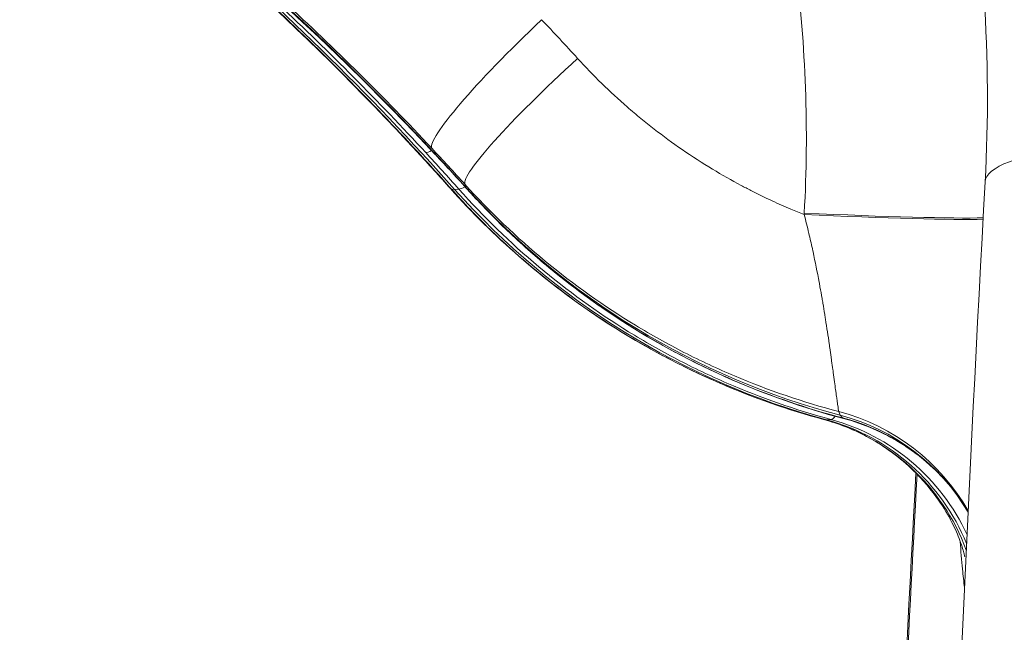
# Model space of a CAD drawing. Extents: x 0 to 25200, y -35640 to 17820.
# Drawn here: x 7068 to 7121, y -25425 to -25392 of the extents above; entities that cross this region are included whole.
import ezdxf

# ---------------------------------------------------------------- set-up
doc = ezdxf.new("R2010")
doc.units = 0
doc.header["$MEASUREMENT"] = 0
doc.header["$PDMODE"] = 1
doc.layers.get('0').update_dxf_attribs({"linetype": 'CONTINUOUS'})
doc.layers.get('DefPoints').update_dxf_attribs({"linetype": 'CONTINUOUS'})
for name, color, linetype, lineweight in [('FRAM3', 1, 'CONTINUOUS', 50), ('外形線', 7, 'CONTINUOUS', 18), ('寸法線', 3, 'CONTINUOUS', 18)]:
    doc.layers.add(name, color=color, linetype=linetype, lineweight=lineweight)
doc.styles.get("Standard").update_dxf_attribs({"font": 'TXT.SHX', "bigfont": 'bigfont.shx'})
doc.dimstyles.new('100-60', dxfattribs={"dimscale": 60, "dimtxt": 3, "dimasz": 3, "dimexe": 0, "dimexo": 1, "dimgap": 1, "dimtad": 3, "dimdec": 1, "dimlfac": 1.666667, "dimdsep": 46, "dimtxsty": 'STANDARD', "dimblk": 'DOTSMALL', "dimcen": 0, "dimclrd": 256, "dimclre": 256, "dimclrt": 7, "dimadec": 3, "dimazin": 2, "dimtfac": 1, "dimtdec": 1, "dimtix": 1, "dimtmove": 2, "dimatfit": 2, "dimldrblk": 'OPEN', "dimfxl": 1, "dimtolj": 1, "dimlwd": -1, "dimlwe": -1, "dimarcsym": 0})

# ---------------------------------------------------------------- blocks, each defined once
blk = doc.blocks.new('_DotSmall')
at = {"layer": 'FRAM3', "color": 0, "const_width": 0.5}
blk.add_lwpolyline([(-0.0625, 0, 1), (0.0625, 0, 1)], format="xyb", close=True, dxfattribs=at)
blk = doc.blocks.new('*D122')
at = {"layer": 'DefPoints', "color": 0}
for p in [(10003.751, -21630), (10003.751, -25292.515), (4740, -25837.341)]:
    blk.add_point(p, dxfattribs=at)
at = {"layer": '寸法線'}
for p, q in [((4740, -25777.341), (4740, -21630)), ((4740, -21630), (10003.751, -21630)), ((10003.751, -25232.515), (10003.751, -21630))]:
    blk.add_line(p, q, dxfattribs=at)
at = {"layer": '寸法線', "xscale": 180, "yscale": 180, "zscale": 180, "rotation": 180}
blk.add_blockref('_DotSmall', (4740, -21630), dxfattribs=at)
at = {"layer": '寸法線', "xscale": 180, "yscale": 180, "zscale": 180}
blk.add_blockref('_DotSmall', (10003.751, -21630), dxfattribs=at)
at = {"layer": '寸法線', "color": 7, "insert": (7371.876, -21480), "char_height": 180, "attachment_point": 5}
blk.add_mtext('\\A1;8800', dxfattribs=at)
blk = doc.blocks.new('_OPEN')
at = {"color": 0, "linetype": 'ByBlock'}
for p, q in [((-1, 0.16667), (0, 0)), ((0, 0), (-1, -0.16667)), ((0, 0), (-1, 0))]:
    blk.add_line(p, q, dxfattribs=at)
blk = doc.blocks.new('*D123')
at = {"layer": 'DefPoints', "color": 0}
for p in [(7562.591, -22130), (6955.097, -27675.921), (10503.751, -27675.921)]:
    blk.add_point(p, dxfattribs=at)
at = {"layer": '寸法線'}
for p, q in [((7622.591, -22130), (10503.751, -22130)), ((10503.751, -22130), (10503.751, -27675.921)), ((7015.097, -27675.921), (10503.751, -27675.921))]:
    blk.add_line(p, q, dxfattribs=at)
at = {"layer": '寸法線', "xscale": 180, "yscale": 180, "zscale": 180}
for p, rotation in [((10503.751, -22130), 90), ((10503.751, -27675.921), 270)]:
    blk.add_blockref('_DotSmall', p, dxfattribs=dict(at, rotation=rotation))
at = {"layer": '寸法線', "color": 7, "insert": (10353.751, -24902.96), "char_height": 180, "attachment_point": 5, "rotation": 90}
blk.add_mtext('\\A1;9300', dxfattribs=at)

msp = doc.modelspace()

# ---------------------------------------------------------------- linework, layer by layer
at = {"layer": '外形線'}
for p, q in [((7091.2183669, -25401.16317142), (7091.3946975, -25401.18385523)), ((7091.6168745, -25401.16317215), (7091.3946975, -25401.18385523)), ((7091.9458213, -25400.90494533), (7092.02241619, -25401.09821472)), ((7092.14507602, -25401.25006127), (7092.02241619, -25401.09821472)), ((7110.2446842, -25402.4639969), (7110.240537, -25402.53839539)), ((7112.11018104, -25413.15741922), (7112.18268027, -25413.35404423)), ((7112.18268027, -25413.35404423), (7112.30861873, -25413.50111953)), ((7111.45906792, -25413.60923716), (7111.28722323, -25413.58449013)), ((7111.68409782, -25413.58449085), (7111.45906792, -25413.60923716))]:
    msp.add_line(p, q, dxfattribs=at)
at = {"layer": '外形線', "extrusion": (0, 0, -1)}
msp.add_arc((-7755.26576062, -26913.95876876), 1975.1453309, 45.86420943063, 74.13579080824, dxfattribs=at)
at = {"layer": '外形線'}
msp.add_arc((7755.26576062, -26913.95876876), 1938.9503309, 105.87444417343, 134.12555515112, dxfattribs=at)
at = {"layer": '外形線', "extrusion": (0, 0, -1)}
for centre, major_axis, ratio, start_param, end_param in [((6978.73190559, -25502.9721257), (131.98195144, 76.20055442), 0.9936797449, 5.4460699645, 6.0731109378), ((6978.6416344, -25502.92012187), (-0.00027741, -152.4), 0.9936797109, 3.7072913781, 3.9814592587), ((7097.1372272, -25392.49201492), (-6.95283639, -6.51027581), 0.1106331377, 0.0429306484, 1.5228878641), ((7099.03472994, -25394.55495577), (-7.06740528, -6.38571903), 0.1048695712, 0.0409841889, 1.5225323459), ((7097.31841227, -25392.80583362), (-6.95326398, -6.50981912), 0.1080861651, 0, 0.0080168519), ((7099.21532437, -25394.86775145), (-7.06590876, -6.38737493), 0.114700617, 0, 0.0061029027), ((7109.13328294, -25424.13730917), (10.80505729, 3.72768519), 0.993152119, 5.3061649863, 6.0998894038), ((7108.75478828, -25424.61995104), (1.15469818, -11.37152462), 0.9914062264, 3.5051094365, 4.3772061676)]:
    msp.add_ellipse(centre, major_axis=major_axis, ratio=ratio, start_param=start_param, end_param=end_param, dxfattribs=at)
at = {"layer": '外形線'}
for centre, major_axis, ratio, start_param, end_param in [((7098.64129028, -25394.80254375), (-7.13184042, -6.3474808), 0.080099376, 1.5766463985, 1.5766495092), ((7135.2141962, -25401.62404428), (15.21681264, -0.84036483), 0.1927729242, 1.5101689428, 3.1415926543), ((7096.75662245, -25392.72289857), (-6.9997503, -6.4598081), 0.0751073514, 0.1000394436, 0.2735812239), ((7096.39425398, -25392.72289791), (-7.00112016, -6.45832343), 0.0776543239, 0, 0.0651490289), ((7098.28302025, -25394.80562323), (-7.10979766, -6.3384858), 0.0700118886, 0, 0.0664350128), ((7122.24885746, -25373.34437168), (0.00007591, 41.70329257), 0.9936797109, 2.3017260484, 2.8781858165), ((7098.64420744, -25394.80562388), (-7.11506647, -6.33257089), 0.0798429341, 0.1014043383, 0.2846566192), ((7123.02364525, -25373.22106568), (-36.11602319, -20.851798), 0.9936797449, 0.2100743693, 0.7865341374), ((7109.28037097, -25402.16400911), (11.41690829, -0.54690495), 0.0288015919, 4.7979684809, 5.9055939994), ((7109.28395067, -25402.08930308), (11.41689291, -0.54722598), 0.0288254624, 4.7980203471, 5.9057093083), ((7109.20825733, -25424.35462167), (9.87706638, 5.75786684), 0.9934372234, 6.2842587783, 7.0654096105), ((7109.3541135, -25424.51979521), (-8.56752241, -7.56587469), 0.9937103788, 3.1500285978, 3.7299321223), ((7108.31312919, -25424.61995024), (1.58643854, 11.31936892), 0.9954562034, 5.2074403697, 6.1586217584), ((7108.49868602, -25424.64594937), (0.21735529, 11.42895686), 0.9937502136, 5.1230877267, 6.0386706918)]:
    msp.add_ellipse(centre, major_axis=major_axis, ratio=ratio, start_param=start_param, end_param=end_param, dxfattribs=at)
for points, knots in [([(7136.29788862, -25398.74696217), (7136.54939081, -25394.19291429), (7136.48164685, -25389.67479532), (7136.10682338, -25385.19122638), (7135.73199992, -25380.70765744), (7135.05003396, -25376.25864568), (7134.05565789, -25371.84477292), (7133.80706387, -25370.74130473), (7133.5388592, -25369.64004229), (7133.250786, -25368.54101442), (7132.9627128, -25367.44198655), (7132.65444584, -25366.34411516), (7132.32668251, -25365.25085879), (7131.67115586, -25363.06434605), (7130.94276818, -25360.91254605), (7130.14338711, -25358.79456762), (7128.54462498, -25354.55861077), (7126.66284665, -25350.45748405), (7124.50073633, -25346.48989826), (7123.41968117, -25344.50610536), (7122.26830108, -25342.55581297), (7121.04544993, -25340.63956584), (7120.43402436, -25339.68144228), (7119.80471529, -25338.73183752), (7119.15728056, -25337.79086679), (7118.8335632, -25337.32038143), (7118.50531335, -25336.85205508), (7118.17249414, -25336.38590529), (7117.83967492, -25335.91975551), (7117.50195386, -25335.45534083), (7117.16074346, -25334.99462182), (7114.43106024, -25331.30886973), (7111.47343151, -25327.84931433), (7108.29619804, -25324.60767177), (7105.11896457, -25321.36602922), (7101.72208828, -25318.34233734), (7098.1013701, -25315.54075829), (7097.19619055, -25314.84036353), (7096.27695943, -25314.15391182), (7095.34348392, -25313.48159443), (7094.4100084, -25312.80927705), (7093.46037183, -25312.14984308), (7092.50199597, -25311.50857648), (7090.58524425, -25310.2260433), (7088.63373407, -25309.0157161), (7086.64833986, -25307.87577829), (7082.67755143, -25305.59590266), (7078.5716858, -25303.596631), (7074.3318771, -25301.87560883), (7072.21197275, -25301.01509775), (7070.05846681, -25300.2243897), (7067.87078972, -25299.50466832), (7066.77695118, -25299.14480763), (7065.67456229, -25298.80270933), (7064.56350421, -25298.47862036), (7063.45244613, -25298.1545314), (7062.33120764, -25297.84813231), (7061.20963937, -25297.56209375), (7056.72336628, -25296.41793949), (7052.20353525, -25295.5889501), (7047.65131173, -25295.06418701), (7043.09908821, -25294.53942391), (7038.51446776, -25294.31892876), (7033.89676995, -25294.40910108), (7032.7423455, -25294.43164416), (7031.58584461, -25294.47368938), (7030.42723781, -25294.5355139), (7029.84793441, -25294.56642616), (7029.26760667, -25294.60232528), (7028.68876903, -25294.64305845), (7028.1099314, -25294.68379163), (7027.53225873, -25294.72936743), (7026.95574154, -25294.77974636), (7024.64967276, -25294.98126206), (7022.36206995, -25295.25953831), (7020.09250113, -25295.61278073), (7015.55336349, -25296.31926556), (7011.08611834, -25297.32460316), (7006.69039446, -25298.62726137), (7004.49253252, -25299.27859048), (7002.31261211, -25300.0045042), (7000.15096547, -25300.80638511), (6999.07014215, -25301.20732557), (6997.99389132, -25301.62727466), (6996.9222801, -25302.06651155), (6995.85066887, -25302.50574844), (6994.78658608, -25302.96312366), (6993.73255381, -25303.43744354), (6989.51642474, -25305.33472307), (6985.44741312, -25307.50721553), (6981.52611427, -25309.9560446)], [0, 0, 0, 0, 0.02291268746, 0.02291268746, 0.02291268746, 0.04582537492, 0.04582537492, 0.04582537492, 0.05155354678, 0.05155354678, 0.05155354678, 0.05728171865, 0.05728171865, 0.05728171865, 0.06873806238, 0.06873806238, 0.06873806238, 0.09165074984, 0.09165074984, 0.09165074984, 0.10310709357, 0.10310709357, 0.10310709357, 0.10883526543, 0.10883526543, 0.10883526543, 0.11169935136, 0.11169935136, 0.11169935136, 0.1145634373, 0.1145634373, 0.1145634373, 0.13747612476, 0.13747612476, 0.13747612476, 0.16038881222, 0.16038881222, 0.16038881222, 0.16611698408, 0.16611698408, 0.16611698408, 0.17184515594, 0.17184515594, 0.17184515594, 0.18330149967, 0.18330149967, 0.18330149967, 0.20621418713, 0.20621418713, 0.20621418713, 0.21767053086, 0.21767053086, 0.21767053086, 0.22339870273, 0.22339870273, 0.22339870273, 0.22912687459, 0.22912687459, 0.22912687459, 0.25203956205, 0.25203956205, 0.25203956205, 0.27495224951, 0.27495224951, 0.27495224951, 0.28068042138, 0.28068042138, 0.28068042138, 0.28354450731, 0.28354450731, 0.28354450731, 0.28640859324, 0.28640859324, 0.28640859324, 0.29786493697, 0.29786493697, 0.29786493697, 0.32077762443, 0.32077762443, 0.32077762443, 0.33223396816, 0.33223396816, 0.33223396816, 0.33796214002, 0.33796214002, 0.33796214002, 0.34369031189, 0.34369031189, 0.34369031189, 0.36660299935, 0.36660299935, 0.36660299935, 0.36660299935]), ([(7013.36174107, -25354.90500248), (7017.00052222, -25355.73576351), (7020.59772822, -25356.6976946), (7024.15391232, -25357.78975695), (7027.729336, -25358.88772754), (7031.26329419, -25360.11723508), (7034.75580172, -25361.47950816), (7034.7840151, -25361.49051296), (7034.81222428, -25361.50152585), (7034.84042924, -25361.51254684), (7036.56295362, -25362.18561688), (7038.27165378, -25362.88960394), (7039.96479839, -25363.62358848), (7041.68585587, -25364.36967335), (7043.39155334, -25365.14703014), (7045.08218997, -25365.95571741), (7045.10413549, -25365.96621468), (7045.12607848, -25365.97671722), (7045.14801893, -25365.98722503), (7048.50639345, -25367.59563228), (7051.80450801, -25369.32719375), (7055.04240215, -25371.18318729), (7055.05844989, -25371.19238602), (7055.07449571, -25371.20158755), (7055.09053961, -25371.21079189), (7058.33271633, -25373.07081861), (7061.49586344, -25375.0450153), (7064.5803574, -25377.13203545), (7067.68020133, -25379.22944166), (7070.70078604, -25381.44090079), (7073.64169114, -25383.76727173), (7073.64695896, -25383.77143878), (7073.65222653, -25383.7756062), (7073.65749384, -25383.779774), (7075.1223917, -25384.93888424), (7076.56755513, -25386.12669924), (7077.98760847, -25387.33875224), (7077.99060283, -25387.34130801), (7077.99359709, -25387.34386389), (7077.99659125, -25387.34641988), (7079.41811643, -25388.55992147), (7080.81583261, -25389.79875755), (7082.18980556, -25391.06285726), (7084.94187626, -25393.59485163), (7087.59878751, -25396.22810013), (7090.1598856, -25398.96327958)], [0, 0, 0, 0, 0.01866291415, 0.01866291415, 0.01866291415, 0.03742679791, 0.03742679791, 0.03742679791, 0.03757837742, 0.03757837742, 0.03757837742, 0.04683559271, 0.04683559271, 0.04683559271, 0.05624542068, 0.05624542068, 0.05624542068, 0.05636756613, 0.05636756613, 0.05636756613, 0.07506409059, 0.07506409059, 0.07506409059, 0.07515675484, 0.07515675484, 0.07515675484, 0.09388249481, 0.09388249481, 0.09388249481, 0.11270142334, 0.11270142334, 0.11270142334, 0.11273513226, 0.11273513226, 0.11273513226, 0.12210995859, 0.12210995859, 0.12210995859, 0.12212972661, 0.12212972661, 0.12212972661, 0.13151492919, 0.13151492919, 0.13151492919, 0.15031350967, 0.15031350967, 0.15031350967, 0.15031350967]), ([(7090.35973096, -25399.30941854), (7087.79852085, -25396.57373684), (7085.13949362, -25393.93783004), (7082.38281908, -25391.40150693), (7081.00448181, -25390.13334538), (7079.60107179, -25388.88962989), (7078.17748, -25387.67457541), (7078.17469041, -25387.67219445), (7078.17190073, -25387.6698136), (7078.16911098, -25387.66743287), (7076.74823077, -25386.45487233), (7075.30630085, -25385.26994755), (7073.84343146, -25384.11254531), (7073.837808, -25384.10809611), (7073.83218423, -25384.10364731), (7073.82656016, -25384.09919892), (7070.90037837, -25381.78472192), (7067.8904994, -25379.58021199), (7064.79664976, -25377.48601781), (7064.78488512, -25377.47805446), (7064.77311928, -25377.4700927), (7064.76135222, -25377.46213254), (7063.22290171, -25376.42140363), (7061.66236303, -25375.40716287), (7060.08413264, -25374.42243025), (7060.06907647, -25374.41303599), (7060.05401869, -25374.40364442), (7060.03895931, -25374.39425555), (7058.46337895, -25373.41194862), (7056.87148992, -25372.45978174), (7055.26331075, -25371.5375608), (7055.24489234, -25371.52699865), (7055.2264718, -25371.51644042), (7055.20804913, -25371.50588612), (7051.97861918, -25369.65575497), (7048.68368737, -25367.92625062), (7045.3231205, -25366.31761457), (7045.29760599, -25366.30540128), (7045.27208781, -25366.29319502), (7045.24656594, -25366.28099577), (7044.39975786, -25365.87622822), (7043.54888605, -25365.47919023), (7042.69372839, -25365.08980784), (7041.86763572, -25364.71365973), (7041.0371935, -25364.34451482), (7040.20460345, -25363.98334139), (7040.17551792, -25363.97072424), (7040.14642961, -25363.95811674), (7040.11733863, -25363.94551895), (7038.42565723, -25363.21293989), (7036.72300532, -25362.51227214), (7035.00963934, -25361.84335337), (7034.97948248, -25361.83157977), (7034.94932229, -25361.819816), (7034.91915877, -25361.80806206), (7027.97646156, -25359.10267267), (7020.85787075, -25356.91521255), (7013.56158643, -25355.25114144)], [0, 0, 0, 0, 0.01882846161, 0.01882846161, 0.01882846161, 0.02824269242, 0.02824269242, 0.02824269242, 0.02826114007, 0.02826114007, 0.02826114007, 0.03765692322, 0.03765692322, 0.03765692322, 0.03769304182, 0.03769304182, 0.03769304182, 0.05648538484, 0.05648538484, 0.05648538484, 0.05655684436, 0.05655684436, 0.05655684436, 0.06589961564, 0.06589961564, 0.06589961564, 0.06598874484, 0.06598874484, 0.06598874484, 0.07531384645, 0.07531384645, 0.07531384645, 0.07542064643, 0.07542064643, 0.07542064643, 0.09414230806, 0.09414230806, 0.09414230806, 0.09428444892, 0.09428444892, 0.09428444892, 0.09900064054, 0.09900064054, 0.09900064054, 0.10355653887, 0.10355653887, 0.10355653887, 0.10371569368, 0.10371569368, 0.10371569368, 0.11297076967, 0.11297076967, 0.11297076967, 0.11313366772, 0.11313366772, 0.11313366772, 0.1506276929, 0.1506276929, 0.1506276929, 0.1506276929]), ([(7090.36514829, -25399.31565274), (7084.21939624, -25392.75125587), (7077.45538635, -25386.71440754), (7062.96050778, -25375.94396173), (7055.16530762, -25371.17674889), (7038.9038899, -25363.14488289), (7030.37326171, -25359.84677388), (7018.98543867, -25356.5860671), (7016.30287247, -25355.89695641), (7013.60405493, -25355.28141948)], [0, 0, 0, 0, 4.5260906208, 4.5260906208, 9.0833673781, 9.0833673781, 13.6398710724, 13.6398710724, 15.0286900827, 15.0286900827, 15.0286900827, 15.0286900827]), ([(7119.99738356, -25400.78367945), (7120.36417101, -25394.14211599), (7119.91180258, -25387.41133015), (7117.74392841, -25376.14695001), (7116.40827004, -25371.47877787), (7114.67424206, -25366.97482904)], [0, 0, 0, 0, 3.4148599159, 3.4148599159, 5.8845705066, 5.8845705066, 5.8845705066, 5.8845705066]), ([(7089.39313382, -25399.18122134), (7083.27824812, -25392.55240353), (7076.54820868, -25386.45026631), (7064.68071937, -25377.48031858), (7059.78150798, -25374.20830312), (7054.71498503, -25371.23413832)], [0, 0, 0, 0, 4.5246599631, 4.5246599631, 7.4724424823, 7.4724424823, 7.4724424823, 7.4724424823]), ([(7089.44063655, -25399.20291469), (7086.89248175, -25396.4405685), (7084.24684441, -25393.77785936), (7081.50391356, -25391.21460778), (7080.13244814, -25389.93298199), (7078.73600131, -25388.6757648), (7077.31944082, -25387.44721821), (7077.316665, -25387.44481082), (7077.3138891, -25387.44240353), (7077.31111313, -25387.43999635), (7075.89725069, -25386.21397021), (7074.4624111, -25385.01557993), (7073.00670416, -25383.84471244), (7073.00110823, -25383.84021147), (7072.995512, -25383.83571092), (7072.98991546, -25383.83121076), (7070.07806028, -25381.48980215), (7067.08279726, -25379.25836199), (7064.00386473, -25377.13724525), (7063.99215682, -25377.12917952), (7063.9804477, -25377.12111539), (7063.96873737, -25377.11305285), (7062.43770416, -25376.05893919), (7060.88466334, -25375.0313044), (7059.31399011, -25374.03320687), (7059.29900603, -25374.02368511), (7059.28402035, -25374.01416604), (7059.26903308, -25374.00464967), (7057.93433632, -25373.15716585), (7056.5878618, -25372.33154808), (7055.22962039, -25371.52767586)], [0, 0, 0, 0, 0.018828461612, 0.018828461612, 0.018828461612, 0.028242692418, 0.028242692418, 0.028242692418, 0.028261140071, 0.028261140071, 0.028261140071, 0.037656923224, 0.037656923224, 0.037656923224, 0.037693041817, 0.037693041817, 0.037693041817, 0.056485384837, 0.056485384837, 0.056485384837, 0.056556844358, 0.056556844358, 0.056556844358, 0.065899615643, 0.065899615643, 0.065899615643, 0.065988744839, 0.065988744839, 0.065988744839, 0.073926177283, 0.073926177283, 0.073926177283, 0.073926177283]), ([(7106.8566553, -25376.01154018), (7107.54670935, -25378.1537945), (7108.13142737, -25380.31051227), (7108.61481124, -25382.48101929), (7108.61626446, -25382.48754459), (7108.61771676, -25382.49407001), (7108.61916815, -25382.50059556), (7109.10155723, -25384.66945358), (7109.48274226, -25386.85208519), (7109.76441746, -25389.04816391), (7109.76548988, -25389.05652508), (7109.76656087, -25389.06488644), (7109.76763041, -25389.073248), (7110.04884668, -25391.27176984), (7110.23027168, -25393.48377614), (7110.3108706, -25395.7093233), (7110.31109131, -25395.71541785), (7110.31131127, -25395.7215125), (7110.31153048, -25395.72760725), (7110.39179627, -25397.95932336), (7110.37065615, -25400.20465854), (7110.2446842, -25402.4639969)], [0, 0, 0, 0, 0.011093397831, 0.011093397831, 0.011093397831, 0.011126748431, 0.011126748431, 0.011126748431, 0.022211294491, 0.022211294491, 0.022211294491, 0.022253496861, 0.022253496861, 0.022253496861, 0.033349858471, 0.033349858471, 0.033349858471, 0.033380245292, 0.033380245292, 0.033380245292, 0.044506993722, 0.044506993722, 0.044506993722, 0.044506993722]), ([(7069.28032844, -25380.6457381), (7070.66949296, -25381.68627712), (7072.04172367, -25382.75139742), (7073.3969802, -25383.84118507), (7073.40222368, -25383.84540146), (7073.40746691, -25383.84961821), (7073.41270989, -25383.85383534), (7074.87084005, -25385.02666587), (7076.30935678, -25386.22824553), (7077.7229091, -25387.45405606), (7077.72588975, -25387.45664084), (7077.7288703, -25387.45922573), (7077.73185075, -25387.46181073), (7079.1468683, -25388.68908511), (7080.53821653, -25389.9416994), (7081.90596174, -25391.21958324), (7084.64555827, -25393.77918726), (7087.29055618, -25396.4400685), (7089.84032544, -25399.20291542)], [0.103988848784, 0.103988848784, 0.103988848784, 0.103988848784, 0.112701423338, 0.112701423338, 0.112701423338, 0.112735132255, 0.112735132255, 0.112735132255, 0.122109958592, 0.122109958592, 0.122109958592, 0.12212972661, 0.12212972661, 0.12212972661, 0.131514929194, 0.131514929194, 0.131514929194, 0.150313509674, 0.150313509674, 0.150313509674, 0.150313509674]), ([(7110.24052555, -25402.53840893), (7110.00074764, -25402.44374978), (7109.76190885, -25402.34621924), (7109.52390935, -25402.24576569), (7109.18850455, -25402.10419984), (7108.85429057, -25401.95653481), (7108.52212002, -25401.80312659), (7108.13468333, -25401.62419449), (7107.75039129, -25401.43759149), (7107.37102433, -25401.24415106), (7107.19434422, -25401.15406132), (7107.0186407, -25401.06246299), (7106.84390865, -25400.96936425), (7106.32183523, -25400.69119902), (7105.80835763, -25400.39954255), (7105.30340868, -25400.09452251), (7104.74460084, -25399.7569684), (7104.19607281, -25399.40301456), (7103.65808953, -25399.03264422), (7103.14603214, -25398.68012234), (7102.6434625, -25398.31268759), (7102.15046891, -25397.93020436), (7101.91202307, -25397.74520898), (7101.67590534, -25397.55676323), (7101.44191955, -25397.3646822), (7101.19213305, -25397.15963024), (7100.94581518, -25396.9512951), (7100.70269659, -25396.73945614), (7099.76098002, -25395.9189008), (7098.86838838, -25395.04664872), (7098.02487344, -25394.12274365)], [0.018728760775, 0.018728760775, 0.018728760775, 0.018728760775, 0.020033376412, 0.020033376412, 0.020033376412, 0.021871927944, 0.021871927944, 0.021871927944, 0.024016375532, 0.024016375532, 0.024016375532, 0.025015095114, 0.025015095114, 0.025015095114, 0.027999121127, 0.027999121127, 0.027999121127, 0.031301429453, 0.031301429453, 0.031301429453, 0.034444596623, 0.034444596623, 0.034444596623, 0.035964850014, 0.035964850014, 0.035964850014, 0.037587763792, 0.037587763792, 0.037587763792, 0.043874098131, 0.043874098131, 0.043874098131, 0.043874098131]), ([(7111.27789153, -25413.58266261), (7106.93972283, -25412.40773152), (7102.74025571, -25410.4893747), (7096.13187986, -25406.0461959), (7093.48033582, -25403.73196812), (7091.17322259, -25401.14410903)], [0, 0, 0, 0, 2.2557557761, 2.2557557761, 3.991752257, 3.991752257, 3.991752257, 3.991752257]), ([(7111.28722323, -25413.58449013), (7109.37506223, -25413.06643176), (7107.50279691, -25412.41183527), (7105.21339737, -25411.41938846), (7104.7580765, -25411.21214651), (7103.85263061, -25410.77989248), (7103.40238661, -25410.55476574), (7102.07050791, -25409.85823655), (7101.20395446, -25409.3639899), (7098.66688508, -25407.79367522), (7097.05864604, -25406.63047298), (7094.77091502, -25404.71128263), (7094.02918756, -25404.04237777), (7092.58840259, -25402.64485031), (7091.88924425, -25401.91579989), (7091.2183669, -25401.16317142)], [0.015049694804, 0.015049694804, 0.015049694804, 0.015049694804, 0.025151122562, 0.025151122562, 0.027676479501, 0.027676479501, 0.03020183644, 0.03020183644, 0.035252550319, 0.035252550319, 0.045353978076, 0.045353978076, 0.050404691955, 0.050404691955, 0.055455405834, 0.055455405834, 0.055455405834, 0.055455405834]), ([(7091.6168745, -25401.16317215), (7092.95262841, -25402.66363397), (7094.38911308, -25404.05904628), (7097.46338277, -25406.63987351), (7099.0805232, -25407.80780566), (7101.62055706, -25409.37782527), (7102.48652709, -25409.87086793), (7104.2575056, -25410.79564503), (7105.16474046, -25411.22810823), (7107.90842241, -25412.41585657), (7109.77700769, -25413.06818796), (7111.68409782, -25413.58449085)], [0, 0, 0, 0, 0.010048490422, 0.010048490422, 0.020096980844, 0.020096980844, 0.025121226055, 0.025121226055, 0.030145471266, 0.030145471266, 0.040193961689, 0.040193961689, 0.040193961689, 0.040193961689]), ([(7091.9458213, -25400.90494533), (7093.28926382, -25402.39166334), (7094.73358068, -25403.77308377), (7097.82389419, -25406.32548467), (7099.44914046, -25407.47917511), (7102.00145705, -25409.02782631), (7102.87154261, -25409.51374351), (7104.65079557, -25410.42426449), (7105.56219911, -25410.84958081), (7108.31828126, -25412.01616841), (7110.19504124, -25412.65467837), (7112.11018052, -25413.1574178)], [0, 0, 0, 0, 0.010048490422, 0.010048490422, 0.020096980844, 0.020096980844, 0.025121226055, 0.025121226055, 0.030145471266, 0.030145471266, 0.040193961689, 0.040193961689, 0.040193961689, 0.040193961689]), ([(7112.30861873, -25413.50111953), (7110.38626104, -25412.99544665), (7108.50429952, -25412.35384261), (7106.20337225, -25411.37838416), (7105.74577561, -25411.17457745), (7104.83583817, -25410.74926993), (7104.38337793, -25410.52765572), (7103.04499493, -25409.84169198), (7102.17427891, -25409.35455442), (7099.62523093, -25407.80575905), (7098.00968125, -25406.65715744), (7095.71201241, -25404.7602587), (7094.96714511, -25404.09885018), (7093.52044467, -25402.71645618), (7092.81851091, -25401.99504588), (7092.14507602, -25401.25006127)], [0.015049694804, 0.015049694804, 0.015049694804, 0.015049694804, 0.025151122562, 0.025151122562, 0.027676479501, 0.027676479501, 0.03020183644, 0.03020183644, 0.035252550319, 0.035252550319, 0.045353978076, 0.045353978076, 0.050404691955, 0.050404691955, 0.055455405834, 0.055455405834, 0.055455405834, 0.055455405834]), ([(7112.35805461, -25413.53327315), (7107.99148442, -25412.38573641), (7103.76300605, -25410.49434107), (7097.12229038, -25406.10107449), (7094.46360998, -25403.8151587), (7092.14941561, -25401.25512637)], [0.0000028404, 0.0000028404, 0.0000028404, 0.0000028404, 2.2612416933, 2.2612416933, 3.9934678562, 3.9934678562, 3.9934678562, 3.9934678562]), ([(7119.27798823, -25662.14485578), (7118.30434565, -25642.16262431), (7117.56222159, -25622.16311447), (7116.4059146, -25576.58956479), (7116.14212822, -25551.00503016), (7116.3904155, -25500.03354187), (7116.90194669, -25474.62060856), (7118.37272138, -25433.10347235), (7119.10683513, -25416.90918578), (7119.99738356, -25400.78367945)], [0, 0, 0, 0, 10.0029701531, 10.0029701531, 22.8166321603, 22.8166321603, 35.6187931978, 35.6187931978, 43.8462893356, 43.8462893356, 43.8462893356, 43.8462893356]), ([(7110.24054219, -25402.53839362), (7110.32900037, -25402.87584965), (7110.41322572, -25403.21374706), (7110.49370541, -25403.55244221), (7110.55844634, -25403.82490153), (7110.62087406, -25404.09838466), (7110.68093086, -25404.3716926), (7110.69363248, -25404.42949544), (7110.70622327, -25404.48726751), (7110.71870299, -25404.54499664), (7110.8385846, -25405.09954915), (7110.94717547, -25405.64485743), (7111.04704611, -25406.18111962), (7111.06268204, -25406.26507784), (7111.07810198, -25406.3488021), (7111.09331787, -25406.43229205), (7111.13175447, -25406.6431946), (7111.16886536, -25406.85257344), (7111.20477848, -25407.06032796), (7111.22004628, -25407.148651), (7111.23510413, -25407.23671307), (7111.24995588, -25407.32448049), (7111.2838681, -25407.52488703), (7111.31676361, -25407.72417135), (7111.34835859, -25407.91983448), (7111.36250877, -25408.00746455), (7111.37640774, -25408.09440863), (7111.39003512, -25408.18046198), (7111.46391437, -25408.64699031), (7111.5305287, -25409.09120568), (7111.59147482, -25409.51171899), (7111.60205831, -25409.58474247), (7111.61247007, -25409.65705144), (7111.62272085, -25409.72864528), (7111.64742936, -25409.90121529), (7111.67118964, -25410.06962586), (7111.69408634, -25410.23364897), (7111.70285962, -25410.29649729), (7111.7115044, -25410.35869556), (7111.72002392, -25410.42022177), (7111.74296321, -25410.5858847), (7111.76472856, -25410.74474537), (7111.78542977, -25410.89675503), (7111.7922964, -25410.94717691), (7111.79904658, -25410.99685135), (7111.80568522, -25411.04578281), (7111.85394046, -25411.40145756), (7111.89636408, -25411.71814495), (7111.93395373, -25411.9944386), (7111.93760481, -25412.02127501), (7111.94121112, -25412.04773704), (7111.94477302, -25412.07381952), (7111.96206933, -25412.20047427), (7111.97834156, -25412.31837587), (7111.99332059, -25412.42500705), (7111.99566172, -25412.44167285), (7111.99797249, -25412.45806997), (7112.00025199, -25412.4741896), (7112.01556067, -25412.58244595), (7112.02953777, -25412.678779), (7112.04224721, -25412.76325473), (7112.04352006, -25412.77171501), (7112.04478024, -25412.78005681), (7112.04602784, -25412.78828036), (7112.07340459, -25412.96873412), (7112.09480265, -25413.09267096), (7112.11018052, -25413.1574178)], [0.000000027582, 0.000000027582, 0.000000027582, 0.000000027582, 0.001741786931, 0.001741786931, 0.001741786931, 0.003142924707, 0.003142924707, 0.003142924707, 0.003439256162, 0.003439256162, 0.003439256162, 0.006285849414, 0.006285849414, 0.006285849414, 0.006731517427, 0.006731517427, 0.006731517427, 0.007857311768, 0.007857311768, 0.007857311768, 0.008335922685, 0.008335922685, 0.008335922685, 0.009428774122, 0.009428774122, 0.009428774122, 0.009918220662, 0.009918220662, 0.009918220662, 0.012571698829, 0.012571698829, 0.012571698829, 0.013032483789, 0.013032483789, 0.013032483789, 0.014143161182, 0.014143161182, 0.014143161182, 0.014568736693, 0.014568736693, 0.014568736693, 0.015714623536, 0.015714623536, 0.015714623536, 0.016094716295, 0.016094716295, 0.016094716295, 0.018857548243, 0.018857548243, 0.018857548243, 0.01912590214, 0.01912590214, 0.01912590214, 0.020429010597, 0.020429010597, 0.020429010597, 0.020632678417, 0.020632678417, 0.020632678417, 0.02200047295, 0.02200047295, 0.02200047295, 0.022137458103, 0.022137458103, 0.022137458103, 0.025143397658, 0.025143397658, 0.025143397658, 0.025143397658]), ([(7118.90243781, -25420.98492748), (7118.90243781, -25420.98492748), (7118.90237672, -25420.98461553), (7118.90085079, -25420.9769855), (7118.89155602, -25420.92998233), (7118.83203855, -25420.69631669), (7118.76049873, -25420.44075137), (7118.52992784, -25419.82563014), (7118.38630241, -25419.48899641), (7118.00984905, -25418.7507333), (7117.76784931, -25418.34050612), (7117.10334526, -25417.3826359), (7116.64075767, -25416.83326748), (7115.42574938, -25415.65626377), (7114.61474775, -25415.05517331), (7112.96845799, -25414.15135104), (7112.13489434, -25413.81478781), (7111.27789158, -25413.58266242)], [3.7429174124, 3.7429174124, 3.7429174124, 3.7429174124, 3.7613377975, 3.7613377975, 3.9661105711, 3.9661105711, 4.2728843511, 4.2728843511, 4.5232747229, 4.5232747229, 4.79482602, 4.79482602, 5.1712783086, 5.1712783086, 5.6804552836, 5.6804552836, 6.1315659002, 6.1315659002, 6.1315659002, 6.1315659002]), ([(7117.85870622, -25416.88328973), (7117.1728179, -25416.12025059), (7116.35628045, -25415.43110179), (7114.51212434, -25414.27933318), (7113.45187421, -25413.8207532), (7112.35805363, -25413.5332769)], [0.016444253, 0.016444253, 0.016444253, 0.016444253, 0.5507300638, 0.5507300638, 1.1222500149, 1.1222500149, 1.1222500149, 1.1222500149]), ([(7115.56773358, -25655.25821906), (7114.79619915, -25639.4907356), (7114.18549804, -25623.69062809), (7113.01253533, -25582.2824359), (7112.71334429, -25556.62801701), (7112.97138411, -25505.37800974), (7113.52799821, -25479.75641731), (7114.99161578, -25441.61238756), (7115.57783006, -25429.03213304), (7116.26602089, -25416.47282826)], [2.0822910073, 2.0822910073, 2.0822910073, 2.0822910073, 10.0029654929, 10.0029654929, 22.8216200245, 22.8216200245, 35.6284462957, 35.6284462957, 41.9396087866, 41.9396087866, 41.9396087866, 41.9396087866]), ([(7115.63430266, -25655.2046083), (7114.7654362, -25637.44334513), (7114.10272379, -25619.68254017), (7113.64547428, -25601.92219271), (7113.0823114, -25580.04799077), (7112.83081975, -25558.1744828), (7112.89057203, -25536.30166834), (7112.95032432, -25514.42885387), (7113.32132055, -25492.55673292), (7114.003988, -25470.68530593), (7114.56735149, -25452.63616128), (7115.34296803, -25434.58748921), (7116.3315633, -25416.53929056)], [0.02056800745, 0.02056800745, 0.02056800745, 0.02056800745, 0.10936444763, 0.10936444763, 0.10936444763, 0.21872893322, 0.21872893322, 0.21872893322, 0.32809341882, 0.32809341882, 0.32809341882, 0.41834520813, 0.41834520813, 0.41834520813, 0.41834520813]), ([(7118.6535497, -25420.15597931), (7118.68876891, -25420.69008366), (7118.7286907, -25421.18512069), (7118.77321209, -25421.64140411), (7118.7734427, -25421.64376747), (7118.77367342, -25421.64612978), (7118.77390427, -25421.64849104), (7118.80895384, -25422.0069969), (7118.84686857, -25422.34139255), (7118.88770829, -25422.65085088)], [0.0285682952227, 0.0285682952227, 0.0285682952227, 0.0285682952227, 0.0326706346175, 0.0326706346175, 0.0326706346175, 0.032691883011, 0.032691883011, 0.032691883011, 0.035917983351, 0.035917983351, 0.035917983351, 0.035917983351])]:
    msp.add_open_spline(points, degree=3, knots=knots, dxfattribs=at)
for points in [[(7098.02487344, -25394.12274365), (7097.3841918, -25393.42100265), (7096.73748768, -25392.72519695), (7096.08482908, -25392.03546141)], [(7099.92750871, -25396.04202749), (7099.92743177, -25396.04194704), (7099.92735483, -25396.04186658), (7099.92727789, -25396.04178613)], [(7090.1598856, -25398.96327958), (7090.76075209, -25399.60498778), (7091.35606656, -25400.25221657), (7091.9458213, -25400.90494533)], [(7091.17322259, -25401.14410903), (7090.58525607, -25400.48459457), (7089.99183433, -25399.83024027), (7089.39313382, -25399.18122134)], [(7091.2183669, -25401.16317142), (7090.63115766, -25400.50453367), (7090.03857474, -25399.85111404), (7089.44063655, -25399.20291469)], [(7089.84032544, -25399.20291542), (7090.43853403, -25399.85111477), (7091.03070899, -25400.5045344), (7091.6168745, -25401.16317215)], [(7092.14507602, -25401.25006127), (7091.55584315, -25400.5982364), (7090.96073265, -25399.95136092), (7090.35973096, -25399.30941854)], [(7111.90532005, -25413.41149509), (7111.8383961, -25413.52054874), (7111.76468954, -25413.57895684), (7111.68409782, -25413.58449085)], [(7111.91488601, -25413.39548318), (7111.91488312, -25413.39548815), (7111.91488022, -25413.39549313), (7111.91487733, -25413.3954981)], [(7112.30861834, -25413.50112098), (7112.32582456, -25413.51842218), (7112.34230402, -25413.52914007), (7112.35805442, -25413.53327993)], [(7111.28722284, -25413.58449158), (7111.28413578, -25413.58412115), (7111.2810252, -25413.5835119), (7111.27789107, -25413.58266387)]]:
    msp.add_open_spline(points, degree=3, dxfattribs=at)

# ---------------------------------------------------------------- dimensions: what is measured, and where the dimension line sits
at = {"layer": '寸法線'}
dim = msp.add_linear_dim(base=(10003.75141919, -21630), p1=(4740, -25837.34114722), p2=(10003.75141919, -25292.51494135), text='8800', dimstyle='100-60', override={"dimdec": 6}, dxfattribs=at)
dim.commit()
dim.dimension.update_dxf_attribs({"geometry": '*D122', "text_midpoint": (7371.87570959, -21480)})
dim = msp.add_linear_dim(base=(10503.75141919, -27675.92091533), p1=(7562.59093068, -22130), p2=(6955.09656402, -27675.92091533), angle=90, text='9300', dimstyle='100-60', override={"dimdec": 6}, dxfattribs=at)
dim.commit()
dim.dimension.update_dxf_attribs({"geometry": '*D123', "text_midpoint": (10353.75141919, -24902.96045767)})

doc.saveas('drawing.dxf')
